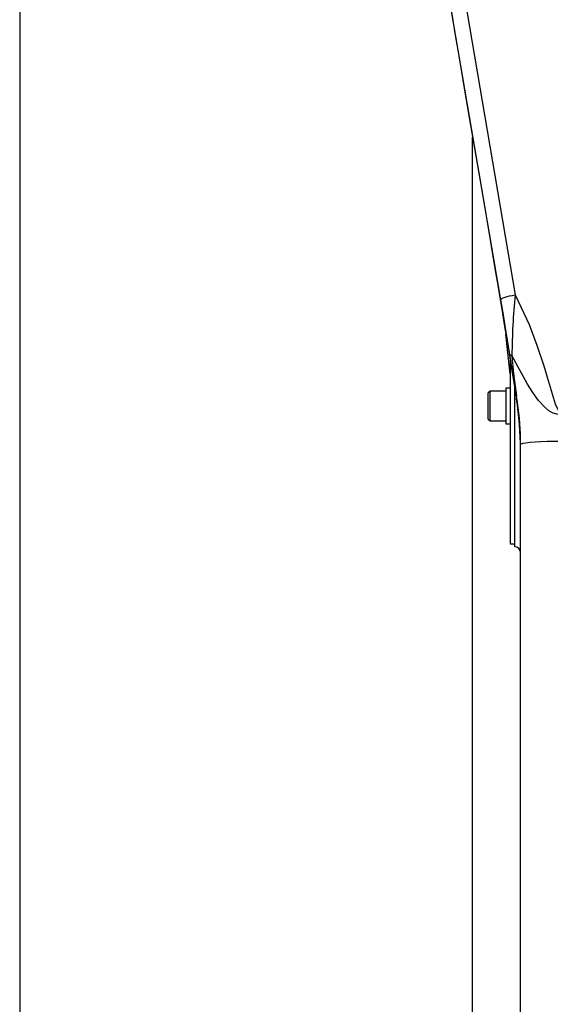
# Model space of a CAD drawing. Units: millimetres. Extents: x 12388 to 22902, y -202 to 7369.
# Drawn here: x 18246 to 18429, y 2155 to 2494 of the extents above; entities that cross this region are included whole.
import ezdxf

# ---------------------------------------------------------------- set-up
doc = ezdxf.new("R2010")
doc.units = ezdxf.units.MM
doc.header["$LTSCALE"] = 100

# ---------------------------------------------------------------- blocks, each defined once
blk = doc.blocks.new('HX600 FRT')
at = {"color": 7, "linetype": 'Continuous'}
for p, q in [((24100.34, 2576.27), (24067.21, 2770.86)), ((24072.14, 2772.54), (24105.27, 2577.95)), ((23934.64, 2740.66), (23934.64, 2244.66)), ((24085.88, 2660.27), (24087.88, 2648.48)), ((24087.88, 2648.48), (24089.02, 2641.75)), ((24089.02, 2641.75), (24092.74, 2619.94)), ((24089.02, 2641.75), (24089.02, 2641.72)), ((24089.02, 2641.72), (24092.74, 2619.91)), ((24090.64, 2244.66), (24090.64, 2632.22)), ((24092.74, 2619.94), (24095.61, 2603.09)), ((24092.74, 2619.94), (24092.74, 2619.91)), ((24103.54, 2550.7), (24102.1, 2564.43)), ((24103.54, 2555.71), (24103.54, 2543.35)), ((24096.64, 2544.77), (24096.04, 2544.17)), ((24096.04, 2535.15), (24096.04, 2544.17)), ((24102.04, 2544.77), (24096.64, 2544.77)), ((24096.64, 2534.55), (24096.64, 2544.77)), ((24103.54, 2545.76), (24102.04, 2545.76)), ((24102.04, 2545.76), (24102.04, 2534.02)), ((24105.14, 2491.16), (24105.14, 2545.92)), ((24103.54, 2543.35), (24103.54, 2535.97)), ((24105.77, 2542.06), (24105.77, 2543.01)), ((24096.04, 2535.15), (24096.64, 2534.55)), ((24096.64, 2534.55), (24102.04, 2534.55)), ((24102.04, 2534.02), (24102.04, 2533.56)), ((24102.04, 2533.56), (24103.54, 2533.56)), ((24103.54, 2535.97), (24103.54, 2492.16)), ((24107.14, 2011.17), (24107.14, 2526.42)), ((24103.54, 2492.16), (24105.14, 2492.16))]:
    blk.add_line(p, q, dxfattribs=at)
at = {"color": 8, "linetype": 'Continuous'}
blk.add_line((24106.1, 2540.85), (24105.77, 2543.01), dxfattribs=at)
at = {"color": 7, "linetype": 'Continuous', "flags": 128}
for points in [[(24082.21, 2681.89), (24083.45, 2674.64), (24084.67, 2667.41), (24085.88, 2660.27)], [(24095.61, 2603.09), (24097.02, 2594.75), (24098.44, 2586.36)], [(24098.44, 2586.36), (24099.29, 2581.26), (24100.12, 2576.32), (24100.92, 2571.56), (24101.67, 2567), (24102.4, 2562.66), (24103.08, 2558.55), (24103.71, 2554.69), (24104.3, 2551.1), (24104.84, 2547.79), (24105.33, 2544.77), (24105.77, 2542.06)], [(24100.34, 2576.27), (24100.44, 2576.45), (24100.72, 2576.66), (24101.17, 2576.88), (24101.79, 2577.12), (24102.54, 2577.35), (24103.39, 2577.57), (24104.31, 2577.77), (24105.27, 2577.95)], [(24105.27, 2577.95), (24110.06, 2567.69), (24112.77, 2560.67), (24115.16, 2553.54), (24116.35, 2549.61), (24117.66, 2545.01), (24119.09, 2540.44), (24120.07, 2538.23), (24120.43, 2537.79), (24120.62, 2537.67), (24120.78, 2537.64)], [(24103.48, 2557.38), (24102.68, 2562.31), (24101.85, 2567.32), (24101.1, 2571.8), (24100.34, 2576.27)], [(24105.77, 2543.01), (24105.76, 2543.07), (24103.48, 2557.38)], [(24120.78, 2536.74), (24120.23, 2536.74), (24119.61, 2536.82), (24118.43, 2537.18), (24116.91, 2538.03), (24115.58, 2539.12), (24113.29, 2541.6), (24111.34, 2544.34), (24109.58, 2547.18), (24104.17, 2557.08)], [(24107.14, 2526.42), (24107.36, 2526.63), (24107.99, 2526.82), (24109.02, 2527.01), (24110.42, 2527.17), (24112.15, 2527.32), (24114.14, 2527.43), (24116.36, 2527.52), (24118.71, 2527.57), (24121.14, 2527.59)]]:
    blk.add_lwpolyline(points, dxfattribs=at)
at = {"color": 7, "linetype": 'Continuous'}
for centre, radius, start, end in [((24348.02, 2554.63), 243.87, 174.5137, 179.4238), ((24104.13, 2557.95), 0.87, 221.1624, 272.5516), ((24282.88, 2570.23), 179.19, 184.2088, 188.7389), ((23996.65, 2524.67), 110.49, 359.9941, 9.0549), ((24006.58, 2526.42), 100.56, 359.9999, 8.2479), ((24105.14, 2489.16), 2, 0, 90)]:
    blk.add_arc(centre, radius, start, end, dxfattribs=at)

msp = doc.modelspace()

# ---------------------------------------------------------------- block references
msp.add_blockref('HX600 FRT', (-5688.19, -178.43))

doc.saveas('drawing.dxf')
